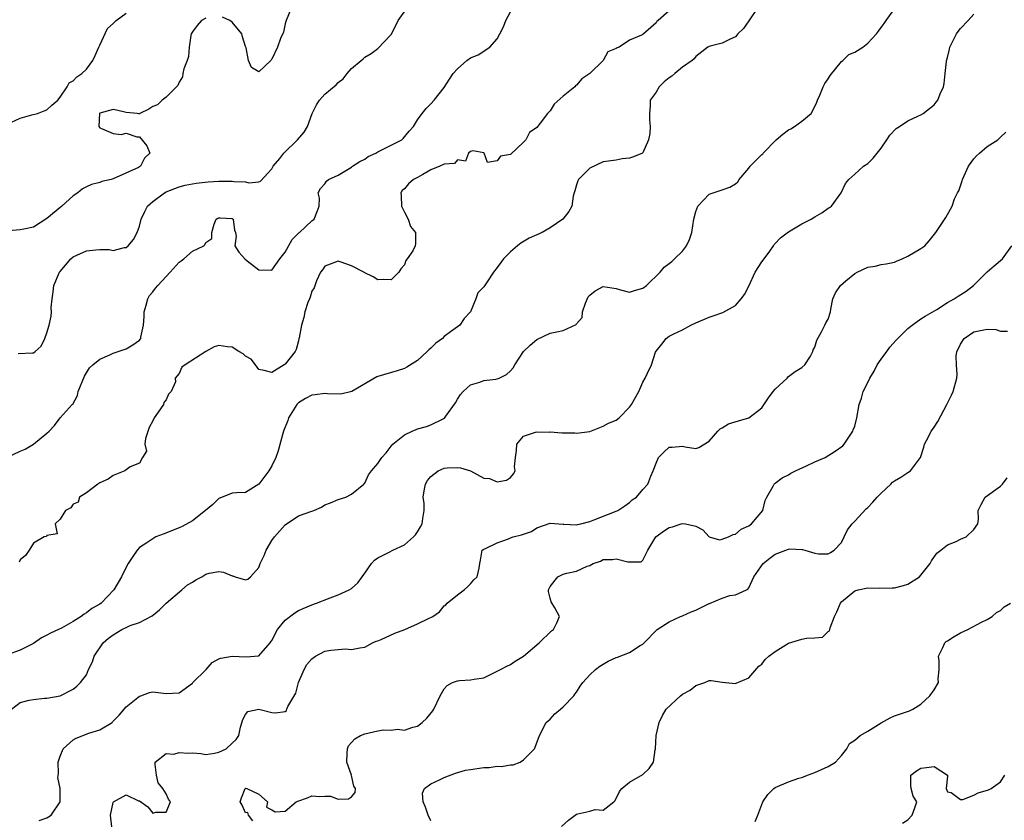
# Model space of a CAD drawing. Units: inches. Extents: x 2589000 to 2592000, y 1524000 to 1527000.
# Drawn here: x 2589375 to 2589524, y 1525690 to 1525811 of the extents above; entities that cross this region are included whole.
import ezdxf

# ---------------------------------------------------------------- set-up
doc = ezdxf.new("R2010")
doc.units = ezdxf.units.IN
doc.header["$MEASUREMENT"] = 0
doc.layers.add('LD25891524_2ft', color=102, linetype='Continuous')

msp = doc.modelspace()

# ---------------------------------------------------------------- linework, layer by layer
at = {"layer": 'LD25891524_2ft'}
for points, elevation in [([(2589486.35, 1525813), (2589485, 1525810.97), (2589484.19, 1525809.81), (2589483.37, 1525809), (2589483, 1525808.56), (2589482.21, 1525808.21), (2589481, 1525807.62), (2589479.15, 1525807.15), (2589479, 1525807.1), (2589478.83, 1525807), (2589477, 1525805.6), (2589476.75, 1525805.25), (2589476.47, 1525805), (2589475, 1525803.99), (2589473.85, 1525803), (2589473.38, 1525802.62), (2589473, 1525802.35), (2589472.23, 1525801.77), (2589471.46, 1525801), (2589471, 1525800.22), (2589470.09, 1525799), (2589470.13, 1525798.13), (2589469.99, 1525797), (2589470.02, 1525796.02), (2589470.1, 1525795), (2589470.06, 1525793.94), (2589469.85, 1525793), (2589469, 1525791.05), (2589468.94, 1525791), (2589467.59, 1525790.41), (2589467, 1525790.24), (2589465.89, 1525790.11), (2589465, 1525789.95), (2589463, 1525789.66), (2589461, 1525788.74), (2589459.29, 1525787), (2589459.2, 1525786.8), (2589459, 1525786.21), (2589458.73, 1525785.27), (2589458.63, 1525785), (2589458.49, 1525784.49), (2589458.29, 1525783), (2589457.83, 1525782.17), (2589456.92, 1525781), (2589455, 1525779.72), (2589453.82, 1525779), (2589451.84, 1525778.16), (2589450.59, 1525777.41), (2589450.06, 1525777), (2589449, 1525776.08), (2589447.95, 1525775), (2589447.54, 1525774.46), (2589447, 1525773.72), (2589446.43, 1525773), (2589445.4, 1525771.4), (2589445.08, 1525770.92), (2589445, 1525770.77), (2589444.1, 1525769.9), (2589443.78, 1525769), (2589442.99, 1525767), (2589442.01, 1525765.99), (2589441.35, 1525765), (2589441, 1525764.75), (2589439.97, 1525763.97), (2589439, 1525763.27), (2589438.74, 1525763), (2589437.74, 1525762.26), (2589437, 1525761.53), (2589436.71, 1525761.29), (2589436.44, 1525761), (2589435, 1525759.66), (2589433.36, 1525758.64), (2589433, 1525758.46), (2589431.9, 1525758.1), (2589429, 1525757.25), (2589428.82, 1525757.18), (2589425.04, 1525754.96), (2589423.42, 1525754.58), (2589421.37, 1525754.63), (2589421, 1525754.69), (2589419.53, 1525754.47), (2589419, 1525754.44), (2589418.08, 1525753.92), (2589417, 1525753.25), (2589416.87, 1525753.13), (2589416.77, 1525753), (2589415.52, 1525751), (2589415.38, 1525750.62), (2589414.76, 1525749), (2589414.64, 1525748.64), (2589413.96, 1525746.04), (2589413.56, 1525745), (2589413, 1525743.76), (2589412.52, 1525743), (2589411, 1525740.96), (2589409, 1525739.72), (2589407.67, 1525739.67), (2589407, 1525739.62), (2589405.15, 1525738.85), (2589405, 1525738.82), (2589404.09, 1525737.91), (2589402.98, 1525737), (2589401, 1525735.42), (2589399.43, 1525734.57), (2589399, 1525734.39), (2589396.56, 1525733.44), (2589395.46, 1525733), (2589395, 1525732.74), (2589394.13, 1525732.13), (2589393, 1525731.4), (2589392.62, 1525731), (2589391.97, 1525730.03), (2589391.31, 1525729), (2589391, 1525728.42), (2589390.29, 1525727), (2589389.11, 1525725), (2589387.21, 1525723), (2589387, 1525722.86), (2589385.82, 1525722.18), (2589385, 1525721.52), (2589384.66, 1525721.34), (2589384.19, 1525721), (2589383, 1525720.24), (2589381.24, 1525719.24), (2589380.79, 1525719), (2589379.54, 1525718.46), (2589379, 1525718.16), (2589378.22, 1525717.78), (2589377, 1525716.92), (2589375, 1525715.92), (2589373, 1525715.19)], 7896), ([(2589373.65, 1525707), (2589375, 1525708.02), (2589376.34, 1525708.34), (2589377, 1525708.47), (2589378.63, 1525708.63), (2589379, 1525708.63), (2589381, 1525709), (2589383, 1525709.99), (2589383.54, 1525710.46), (2589384.09, 1525711), (2589385, 1525712.19), (2589385.32, 1525713), (2589385.88, 1525714.12), (2589386.14, 1525715), (2589387.49, 1525717), (2589388.3, 1525717.7), (2589389, 1525718.24), (2589390.31, 1525719), (2589391, 1525719.34), (2589391.61, 1525719.61), (2589393, 1525720.09), (2589394.91, 1525721.09), (2589396.01, 1525721.99), (2589397.03, 1525723), (2589399.39, 1525725), (2589400.23, 1525725.77), (2589401, 1525726.2), (2589401.49, 1525726.51), (2589402.41, 1525727), (2589403, 1525727.39), (2589403.51, 1525727.51), (2589405, 1525727.79), (2589405.69, 1525727.69), (2589407, 1525727.12), (2589407.11, 1525727.11), (2589407.42, 1525727), (2589409, 1525726.51), (2589409.38, 1525726.62), (2589409.76, 1525727), (2589411, 1525728.38), (2589411.24, 1525729), (2589411.8, 1525730.2), (2589412.12, 1525731), (2589413, 1525732.45), (2589413.39, 1525733), (2589415, 1525734.86), (2589417, 1525736.19), (2589419, 1525736.9), (2589419.33, 1525737), (2589420.48, 1525737.52), (2589421, 1525737.84), (2589421.85, 1525738.15), (2589423, 1525738.68), (2589424.16, 1525739), (2589425, 1525739.48), (2589426.88, 1525741), (2589426.92, 1525741.08), (2589427, 1525741.12), (2589427.6, 1525742.4), (2589428.04, 1525743), (2589429, 1525744.11), (2589429.58, 1525745), (2589430.27, 1525745.73), (2589431, 1525746.71), (2589431.23, 1525747), (2589433, 1525748.45), (2589434.15, 1525749), (2589434.76, 1525749.24), (2589435, 1525749.36), (2589436.33, 1525749.67), (2589437, 1525749.94), (2589438.87, 1525750.87), (2589439.06, 1525750.94), (2589439.27, 1525751.27), (2589440.72, 1525753.28), (2589441, 1525753.84), (2589441.46, 1525754.54), (2589441.85, 1525755), (2589443, 1525756.01), (2589444.39, 1525756.39), (2589445, 1525756.63), (2589446.83, 1525756.83), (2589447, 1525756.87), (2589447.29, 1525757), (2589448.43, 1525757.57), (2589449, 1525758.08), (2589449.44, 1525758.56), (2589449.69, 1525759), (2589450.98, 1525761.02), (2589452, 1525762), (2589453, 1525762.83), (2589455, 1525763.77), (2589456, 1525764), (2589457, 1525764.21), (2589458.92, 1525765.08), (2589459, 1525765.18), (2589459.85, 1525766.15), (2589459.89, 1525767), (2589460.34, 1525768.34), (2589460.73, 1525769.27), (2589461, 1525769.53), (2589461.8, 1525770.2), (2589463, 1525770.82), (2589465, 1525770.56), (2589465.64, 1525770.36), (2589467, 1525770), (2589467.77, 1525770.23), (2589469, 1525770.57), (2589469.55, 1525771), (2589471.64, 1525773), (2589472.23, 1525773.77), (2589473, 1525774.31), (2589473.36, 1525774.64), (2589473.78, 1525775), (2589475, 1525776.16), (2589475.61, 1525777), (2589476.04, 1525777.96), (2589476.4, 1525779), (2589476.69, 1525781), (2589477, 1525782.17), (2589477.3, 1525783), (2589479, 1525784.77), (2589479.61, 1525785), (2589480.69, 1525785.32), (2589481, 1525785.45), (2589482.15, 1525785.85), (2589483, 1525786.37), (2589483.33, 1525786.67), (2589483.57, 1525787), (2589485, 1525788.72), (2589485.21, 1525789), (2589487, 1525790.8), (2589487.11, 1525790.89), (2589487.18, 1525791), (2589489.15, 1525793), (2589490.15, 1525793.85), (2589491, 1525794.51), (2589491.35, 1525794.65), (2589491.9, 1525795), (2589493, 1525795.81), (2589494.45, 1525797), (2589495, 1525798.03), (2589495.3, 1525798.7), (2589495.4, 1525799), (2589495.72, 1525799.72), (2589496.25, 1525801), (2589496.48, 1525801.52), (2589497, 1525802.2), (2589497.29, 1525802.71), (2589499, 1525804.85), (2589499.19, 1525805), (2589500.09, 1525805.91), (2589501, 1525806.25), (2589502.22, 1525807), (2589503, 1525807.59), (2589504.27, 1525809), (2589504.58, 1525809.42), (2589505, 1525809.96), (2589505.43, 1525810.57), (2589505.77, 1525811), (2589507.18, 1525813)], 7898), ([(2589374.7, 1525760.7), (2589376.84, 1525760.84), (2589377, 1525760.81), (2589377.24, 1525761), (2589378.15, 1525761.85), (2589378.7, 1525763), (2589379, 1525763.82), (2589379.35, 1525765), (2589379.66, 1525766.34), (2589379.72, 1525767), (2589379.66, 1525767.66), (2589379.8, 1525769), (2589379.97, 1525770.03), (2589380.06, 1525771), (2589380.91, 1525773), (2589381, 1525773.13), (2589382.61, 1525775), (2589383, 1525775.32), (2589383.55, 1525775.55), (2589385, 1525776.23), (2589386.39, 1525776.4), (2589387, 1525776.42), (2589388.42, 1525776.42), (2589389, 1525776.26), (2589390.73, 1525776.73), (2589391, 1525776.75), (2589391.28, 1525777), (2589392.07, 1525777.93), (2589392.66, 1525779), (2589393, 1525779.96), (2589393.24, 1525781), (2589393.8, 1525782.19), (2589394.21, 1525783), (2589395, 1525783.66), (2589396.75, 1525785), (2589397, 1525785.14), (2589399, 1525785.92), (2589399.87, 1525786.13), (2589401.54, 1525786.46), (2589403.36, 1525786.64), (2589405, 1525786.76), (2589405.26, 1525786.74), (2589407, 1525786.77), (2589407.3, 1525786.7), (2589409, 1525786.63), (2589409.5, 1525786.5), (2589411, 1525786.67), (2589411.26, 1525786.74), (2589413, 1525788.63), (2589413.2, 1525789), (2589414.17, 1525790.17), (2589414.8, 1525791), (2589416.88, 1525793), (2589417.84, 1525794.16), (2589418.37, 1525795), (2589419.07, 1525797), (2589419.72, 1525798.28), (2589420.16, 1525799), (2589421, 1525799.88), (2589422.68, 1525801.32), (2589423, 1525801.68), (2589423.77, 1525802.23), (2589424.36, 1525803), (2589425, 1525803.79), (2589426.46, 1525805), (2589426.75, 1525805.25), (2589427, 1525805.49), (2589427.97, 1525806.03), (2589429, 1525806.78), (2589431, 1525808.93), (2589431.72, 1525810.28), (2589432.08, 1525811), (2589433.49, 1525813)], 7890), ([(2589415.97, 1525813), (2589415.15, 1525811), (2589415.12, 1525810.88), (2589415, 1525810.53), (2589414.72, 1525809.28), (2589414.31, 1525808.31), (2589413.85, 1525807), (2589413, 1525805.17), (2589412.9, 1525805.1), (2589412.82, 1525805), (2589411, 1525803.25), (2589409.91, 1525803.91), (2589409.45, 1525805), (2589409.08, 1525806.92), (2589409, 1525807.08), (2589408.54, 1525808.54), (2589408.45, 1525809), (2589407, 1525810.76), (2589406.66, 1525811), (2589405.51, 1525811.51)], 7888), ([(2589372.98, 1525745.02), (2589375, 1525745.97), (2589375.74, 1525746.26), (2589377, 1525747.04), (2589379, 1525748.67), (2589379.34, 1525749), (2589380.15, 1525749.85), (2589381, 1525750.99), (2589382.81, 1525753), (2589382.91, 1525753.09), (2589383.61, 1525754.39), (2589383.72, 1525755), (2589384.68, 1525757.32), (2589385.45, 1525758.55), (2589385.93, 1525759), (2589387, 1525759.88), (2589388.52, 1525760.52), (2589389, 1525760.77), (2589389.78, 1525761), (2589391, 1525761.4), (2589391.99, 1525762.01), (2589393, 1525762.75), (2589393.12, 1525762.88), (2589393.19, 1525763), (2589393.2, 1525763.2), (2589393.62, 1525765), (2589393.71, 1525766.29), (2589393.68, 1525767), (2589394, 1525768), (2589394.26, 1525769), (2589394.51, 1525769.49), (2589395, 1525770.01), (2589395.42, 1525770.58), (2589395.78, 1525771), (2589397, 1525772.36), (2589397.64, 1525773), (2589399, 1525774.54), (2589399.27, 1525774.73), (2589399.7, 1525775), (2589401, 1525776.18), (2589402.71, 1525777), (2589402.86, 1525777.14), (2589403, 1525777.51), (2589403.92, 1525778.08), (2589403.92, 1525779), (2589404.27, 1525780.27), (2589404.58, 1525781), (2589404.84, 1525781.16), (2589405, 1525781.23), (2589405.2, 1525781.2), (2589407, 1525781.1), (2589407.13, 1525781), (2589407.36, 1525779.36), (2589407.51, 1525779), (2589407.58, 1525778.42), (2589407.37, 1525777), (2589408.02, 1525776.02), (2589408.91, 1525775), (2589409.26, 1525774.74), (2589411, 1525773.36), (2589413, 1525773.32), (2589414.21, 1525775), (2589415, 1525776.03), (2589416.05, 1525777.95), (2589417.06, 1525778.94), (2589417.15, 1525779), (2589419, 1525780.78), (2589419.35, 1525781), (2589419.81, 1525782.19), (2589420.15, 1525783), (2589420.18, 1525784.18), (2589420, 1525785), (2589420.35, 1525785.65), (2589421, 1525786.37), (2589421.25, 1525786.75), (2589421.55, 1525787), (2589423, 1525787.68), (2589425, 1525788.88), (2589425.14, 1525789), (2589426.26, 1525789.74), (2589427, 1525790.09), (2589427.54, 1525790.46), (2589428.69, 1525791), (2589429, 1525791.17), (2589431, 1525792.17), (2589432.62, 1525793), (2589432.81, 1525793.19), (2589433.71, 1525794.29), (2589434.38, 1525795), (2589435, 1525796.03), (2589435.67, 1525797), (2589436.29, 1525797.71), (2589437, 1525798.44), (2589437.49, 1525799), (2589439, 1525800.9), (2589439.83, 1525802.17), (2589440.35, 1525803), (2589441, 1525803.73), (2589442.41, 1525805), (2589443, 1525805.41), (2589444.14, 1525805.86), (2589445.88, 1525807), (2589447, 1525808.24), (2589447.42, 1525809), (2589447.94, 1525810.06), (2589448.3, 1525811), (2589449, 1525812.33)], 7892), ([(2589403, 1525811.38), (2589402.36, 1525811), (2589401.72, 1525810.28), (2589401, 1525809.3), (2589400.82, 1525809), (2589400.76, 1525808.76), (2589400.49, 1525807), (2589400.39, 1525805.61), (2589400.21, 1525805), (2589399.71, 1525803.71), (2589399.56, 1525803), (2589399.5, 1525802.5), (2589399, 1525801.71), (2589398.79, 1525801.21), (2589398.6, 1525801), (2589397, 1525799.42), (2589396.44, 1525799), (2589395.71, 1525798.29), (2589395, 1525798.01), (2589394.39, 1525797.61), (2589393.06, 1525797), (2589393, 1525796.91), (2589392.92, 1525796.92), (2589392.65, 1525797), (2589391, 1525797.11), (2589389.5, 1525797.5), (2589389, 1525797.56), (2589387, 1525797.02), (2589386.98, 1525797), (2589386.87, 1525795), (2589387, 1525794.83), (2589387.27, 1525794.73), (2589389, 1525793.97), (2589390.21, 1525793.79), (2589391, 1525794.01), (2589392.57, 1525793.43), (2589393, 1525793.45), (2589394.1, 1525792.1), (2589394.58, 1525791), (2589393.77, 1525790.23), (2589393.15, 1525789), (2589392.83, 1525788.83), (2589389, 1525787.09), (2589388.73, 1525787), (2589387.32, 1525786.68), (2589387, 1525786.53), (2589385.74, 1525786.26), (2589385, 1525785.92), (2589384.39, 1525785.61), (2589383.67, 1525785), (2589383, 1525784.52), (2589381.28, 1525783), (2589379, 1525781.09), (2589377, 1525779.78), (2589375.52, 1525779.52), (2589375, 1525779.39), (2589373.26, 1525779.25)], 7888), ([(2589373.68, 1525795.68), (2589375, 1525796.29), (2589376.76, 1525796.76), (2589377.58, 1525797), (2589378.6, 1525797.4), (2589379, 1525797.53), (2589379.75, 1525798.25), (2589380.65, 1525799), (2589381, 1525799.42), (2589382.08, 1525801), (2589382.37, 1525801.63), (2589383, 1525801.9), (2589383.51, 1525802.49), (2589384.31, 1525803), (2589385, 1525803.68), (2589385.95, 1525805), (2589386.28, 1525805.72), (2589386.84, 1525807), (2589387, 1525807.28), (2589388.16, 1525809.84), (2589389, 1525810.55), (2589389.49, 1525811), (2589391, 1525812.12)], 7886), ([(2589473, 1525812.49), (2589471.33, 1525811), (2589471.14, 1525810.86), (2589471, 1525810.66), (2589469, 1525808.92), (2589468.8, 1525808.8), (2589467, 1525808.07), (2589465.45, 1525807), (2589465.12, 1525806.88), (2589465, 1525806.77), (2589463.73, 1525806.27), (2589463.04, 1525805), (2589461.02, 1525803), (2589459.79, 1525802.21), (2589459, 1525801.26), (2589458.83, 1525801.17), (2589458.72, 1525801), (2589457, 1525799.59), (2589455.63, 1525798.37), (2589455, 1525797.37), (2589454.6, 1525797), (2589453.52, 1525795.52), (2589453, 1525794.85), (2589451.88, 1525794.12), (2589451.32, 1525793), (2589451, 1525792.64), (2589449, 1525790.76), (2589447.49, 1525790.51), (2589447, 1525789.85), (2589445.56, 1525789.56), (2589445.05, 1525791), (2589445.02, 1525791.02), (2589443.32, 1525791.32), (2589443, 1525791.22), (2589442.69, 1525791), (2589442.25, 1525789.75), (2589441, 1525789.97), (2589440.56, 1525789.44), (2589439, 1525789.31), (2589438.36, 1525789), (2589437, 1525788.47), (2589435.78, 1525787.78), (2589435, 1525787.32), (2589434.39, 1525787), (2589433.64, 1525786.36), (2589433, 1525785.62), (2589432.67, 1525785.33), (2589432.44, 1525785), (2589432.53, 1525784.53), (2589432.57, 1525783), (2589433, 1525782.06), (2589433.57, 1525781), (2589433.9, 1525779.9), (2589434.69, 1525779), (2589434.68, 1525777.32), (2589434.61, 1525777), (2589434.25, 1525776.25), (2589433.44, 1525775), (2589433.23, 1525774.77), (2589433, 1525774.1), (2589432.48, 1525773.52), (2589432.15, 1525773), (2589431, 1525771.83), (2589429.88, 1525771.88), (2589429, 1525771.86), (2589428.3, 1525772.3), (2589426.94, 1525772.94), (2589426.89, 1525773), (2589425, 1525773.95), (2589423.46, 1525774.54), (2589423, 1525774.67), (2589421, 1525773.9), (2589420.63, 1525773.37), (2589420.33, 1525773), (2589419.72, 1525771.72), (2589419.36, 1525770.64), (2589419, 1525770.12), (2589418.76, 1525769.24), (2589418.65, 1525769), (2589418.43, 1525768.43), (2589417.97, 1525767), (2589417.82, 1525766.18), (2589417.44, 1525765), (2589417.1, 1525763.1), (2589417.08, 1525762.92), (2589417, 1525762.65), (2589416.68, 1525761.32), (2589416.52, 1525761), (2589415, 1525759.13), (2589414.83, 1525759), (2589413, 1525757.84), (2589411.83, 1525758.17), (2589411, 1525758.32), (2589410.52, 1525759), (2589409.84, 1525759.84), (2589409, 1525760.34), (2589408.67, 1525760.67), (2589408, 1525761), (2589407, 1525761.67), (2589406.27, 1525761.73), (2589405, 1525761.91), (2589404.29, 1525761.71), (2589402.99, 1525761.01), (2589399.89, 1525759), (2589399.37, 1525758.63), (2589399, 1525757.69), (2589398.39, 1525757), (2589398.43, 1525756.43), (2589397.79, 1525755), (2589397.4, 1525754.6), (2589397, 1525753.73), (2589396.66, 1525753.34), (2589396.62, 1525753), (2589395.84, 1525751.84), (2589395.2, 1525751), (2589395, 1525750.57), (2589394.45, 1525749.55), (2589393.9, 1525747.9), (2589393.81, 1525747), (2589394.03, 1525745.97), (2589393.46, 1525745), (2589393, 1525744.15), (2589391.58, 1525743.58), (2589391, 1525743.13), (2589390.76, 1525743), (2589389, 1525742.29), (2589388.26, 1525741.74), (2589387, 1525741.19), (2589386.69, 1525741), (2589385, 1525739.66), (2589383.93, 1525739), (2589383.72, 1525738.28), (2589383, 1525737.94), (2589382.62, 1525737.38), (2589381.8, 1525737), (2589381, 1525735.69), (2589380.26, 1525735), (2589380.54, 1525733.46), (2589379, 1525733.23), (2589378.93, 1525733.07), (2589378.62, 1525733), (2589377, 1525732.05), (2589376.36, 1525731), (2589375.78, 1525730.22), (2589375, 1525729.55), (2589374.82, 1525729.18)], 7894), ([(2589377.84, 1525690.15), (2589379, 1525690.59), (2589379.28, 1525690.72), (2589379.68, 1525691), (2589381, 1525693), (2589381.02, 1525695), (2589380.69, 1525696.69), (2589380.75, 1525697.25), (2589380.7, 1525699), (2589381, 1525699.88), (2589381.45, 1525701), (2589383, 1525702.35), (2589383.41, 1525702.59), (2589385.35, 1525703.35), (2589387, 1525703.89), (2589388.87, 1525705), (2589388.94, 1525705.06), (2589389.91, 1525706.09), (2589391, 1525707.36), (2589393, 1525708.94), (2589393.22, 1525709), (2589394.5, 1525709.5), (2589395, 1525709.62), (2589397, 1525709.38), (2589399, 1525709.47), (2589401, 1525710.92), (2589401.06, 1525711), (2589403, 1525712.95), (2589403.07, 1525713), (2589403.96, 1525714.04), (2589405, 1525714.58), (2589405.29, 1525714.71), (2589407, 1525715), (2589409.09, 1525714.91), (2589411, 1525715.03), (2589412.74, 1525717), (2589412.85, 1525717.15), (2589413, 1525717.36), (2589413.82, 1525719), (2589415, 1525720.42), (2589416.44, 1525721.56), (2589417, 1525721.92), (2589419, 1525722.77), (2589419.75, 1525723), (2589421.8, 1525723.8), (2589423, 1525724.24), (2589424.64, 1525725), (2589425, 1525725.24), (2589425.95, 1525726.05), (2589426.61, 1525727), (2589427, 1525727.51), (2589428.03, 1525729), (2589428.48, 1525729.52), (2589429, 1525729.86), (2589430.72, 1525730.72), (2589431.23, 1525731), (2589433, 1525731.82), (2589434.37, 1525733), (2589434.68, 1525733.32), (2589435, 1525733.78), (2589435.45, 1525734.55), (2589435.7, 1525735), (2589435.79, 1525735.79), (2589435.99, 1525737), (2589435.96, 1525738.04), (2589435.84, 1525739), (2589435.99, 1525739.99), (2589436.19, 1525741), (2589436.49, 1525741.51), (2589437, 1525742.14), (2589438.11, 1525743), (2589439, 1525743.42), (2589439.45, 1525743.45), (2589441, 1525743.51), (2589441.46, 1525743.46), (2589442.97, 1525743), (2589445, 1525741.87), (2589445.83, 1525741.82), (2589447, 1525741.34), (2589448.42, 1525741.58), (2589449, 1525742), (2589449.47, 1525742.53), (2589449.71, 1525743), (2589449.61, 1525743.61), (2589449.8, 1525745), (2589449.91, 1525746.09), (2589449.97, 1525747), (2589451, 1525748.24), (2589452.82, 1525748.82), (2589453, 1525748.91), (2589454.85, 1525748.85), (2589455, 1525748.88), (2589456.75, 1525748.75), (2589458.72, 1525748.72), (2589459, 1525748.69), (2589461, 1525748.96), (2589463, 1525749.72), (2589463.83, 1525750.17), (2589465, 1525750.67), (2589465.41, 1525751), (2589467, 1525752.6), (2589467.29, 1525753), (2589468.38, 1525755), (2589469, 1525756.38), (2589469.37, 1525757), (2589469.67, 1525757.67), (2589470.33, 1525759), (2589470.94, 1525760.94), (2589471, 1525761.07), (2589471.88, 1525762.12), (2589472.51, 1525763), (2589473, 1525763.34), (2589473.69, 1525763.69), (2589475, 1525764.31), (2589476.27, 1525765), (2589477, 1525765.35), (2589479, 1525766.21), (2589479.61, 1525766.39), (2589481.08, 1525766.92), (2589483, 1525767.99), (2589483.86, 1525769), (2589484.35, 1525769.65), (2589485, 1525770.88), (2589485.98, 1525773), (2589487, 1525774.57), (2589487.16, 1525774.84), (2589488.18, 1525776.18), (2589488.75, 1525777), (2589488.83, 1525777.17), (2589489, 1525777.32), (2589489.81, 1525778.19), (2589491, 1525779.09), (2589493, 1525780.29), (2589494.41, 1525781), (2589495, 1525781.38), (2589496.05, 1525781.95), (2589497, 1525782.67), (2589497.21, 1525782.79), (2589497.49, 1525783), (2589498.97, 1525785), (2589499.61, 1525786.39), (2589500.09, 1525787), (2589501, 1525787.79), (2589502.32, 1525789), (2589503, 1525789.44), (2589503.79, 1525790.21), (2589505, 1525791.75), (2589505.86, 1525793), (2589506.29, 1525793.71), (2589507.28, 1525794.72), (2589507.76, 1525795), (2589509, 1525795.88), (2589510.55, 1525796.55), (2589511, 1525796.77), (2589511.36, 1525797), (2589512.27, 1525797.73), (2589513, 1525798.3), (2589513.32, 1525798.68), (2589513.55, 1525799), (2589513.93, 1525799.93), (2589514.41, 1525801), (2589514.51, 1525801.49), (2589514.67, 1525803), (2589514.84, 1525804.84), (2589514.87, 1525805), (2589514.91, 1525805.09), (2589515, 1525805.45), (2589515.31, 1525806.69), (2589515.36, 1525807), (2589516.37, 1525809), (2589516.62, 1525809.38), (2589517, 1525809.8), (2589518.13, 1525811), (2589519, 1525811.98)], 7900), ([(2589388.8, 1525689.2), (2589388.62, 1525691), (2589389, 1525692.89), (2589389.09, 1525693), (2589391, 1525694.04), (2589392.85, 1525693.15), (2589393, 1525693.13), (2589394.25, 1525692.25), (2589395, 1525691.26), (2589395.44, 1525691.44), (2589397, 1525691.41), (2589397.68, 1525693), (2589397.37, 1525693.37), (2589397, 1525694.2), (2589396.54, 1525695), (2589395.84, 1525695.84), (2589395.56, 1525697), (2589395.36, 1525698.64), (2589395.35, 1525699), (2589397, 1525700.3), (2589398.18, 1525700.18), (2589399, 1525700.46), (2589400.36, 1525700.36), (2589401, 1525700.4), (2589402.27, 1525700.27), (2589403, 1525700.15), (2589404.34, 1525700.34), (2589405, 1525700.48), (2589406.08, 1525701), (2589407, 1525701.83), (2589407.59, 1525702.41), (2589407.98, 1525703), (2589408.26, 1525704.26), (2589408.59, 1525705.41), (2589409, 1525706.18), (2589409.37, 1525706.63), (2589411, 1525707), (2589413, 1525706.5), (2589413.55, 1525706.45), (2589415, 1525706.64), (2589415.22, 1525706.78), (2589415.26, 1525707), (2589415.41, 1525707.41), (2589416.6, 1525709.4), (2589417.03, 1525711), (2589417.88, 1525713), (2589418.28, 1525713.72), (2589419, 1525714.58), (2589419.6, 1525715), (2589421, 1525715.73), (2589421.9, 1525715.9), (2589424.12, 1525716.12), (2589425, 1525716), (2589426.27, 1525716.27), (2589427, 1525716.38), (2589428.19, 1525717), (2589428.74, 1525717.26), (2589429, 1525717.32), (2589429.51, 1525717.51), (2589431.54, 1525718.46), (2589433.07, 1525719), (2589435, 1525719.86), (2589436.75, 1525720.76), (2589437, 1525720.85), (2589437.31, 1525721), (2589438.3, 1525721.7), (2589439, 1525722.6), (2589439.24, 1525722.76), (2589439.45, 1525723), (2589441, 1525724.26), (2589442.02, 1525725), (2589442.51, 1525725.49), (2589443, 1525725.92), (2589443.47, 1525726.53), (2589443.97, 1525727), (2589444.31, 1525728.31), (2589444.38, 1525729), (2589444.49, 1525729.51), (2589444.73, 1525731), (2589445, 1525731.14), (2589445.24, 1525731.24), (2589447, 1525732.14), (2589448.73, 1525732.73), (2589449, 1525732.85), (2589449.42, 1525733), (2589450.69, 1525733.31), (2589451, 1525733.45), (2589452.18, 1525733.82), (2589453, 1525734.37), (2589455, 1525735.08), (2589457, 1525734.94), (2589457.06, 1525734.95), (2589459, 1525734.83), (2589459.12, 1525734.88), (2589459.65, 1525735), (2589461, 1525735.33), (2589461.52, 1525735.52), (2589465, 1525736.88), (2589465.25, 1525737), (2589466.29, 1525737.71), (2589467, 1525738.23), (2589467.41, 1525738.59), (2589468.03, 1525739), (2589469, 1525740.15), (2589469.75, 1525741), (2589470.21, 1525742.21), (2589470.55, 1525743), (2589471, 1525744.15), (2589471.39, 1525745), (2589472.19, 1525745.81), (2589473, 1525746.57), (2589473.42, 1525746.58), (2589475, 1525746.73), (2589475.4, 1525746.6), (2589477, 1525746.39), (2589477.47, 1525746.53), (2589479, 1525747.5), (2589480.31, 1525749), (2589480.68, 1525749.32), (2589481, 1525749.49), (2589481.92, 1525750.08), (2589483.43, 1525750.57), (2589485, 1525751.01), (2589487, 1525752.53), (2589487.97, 1525754.03), (2589488.7, 1525755), (2589489, 1525755.34), (2589490.79, 1525757), (2589491, 1525757.22), (2589492.02, 1525757.98), (2589493, 1525758.61), (2589493.48, 1525759), (2589494.32, 1525760.32), (2589494.7, 1525761), (2589494.72, 1525761.28), (2589495, 1525761.67), (2589495.27, 1525762.73), (2589496.01, 1525764.01), (2589496.49, 1525765), (2589496.63, 1525765.37), (2589497, 1525765.92), (2589497.32, 1525767), (2589497.42, 1525767.42), (2589497.7, 1525769), (2589498.1, 1525769.9), (2589498.85, 1525771), (2589499.68, 1525771.68), (2589501, 1525772.81), (2589501.35, 1525773), (2589503, 1525773.76), (2589504.09, 1525773.91), (2589505, 1525774.15), (2589505.75, 1525774.25), (2589507, 1525774.54), (2589507.33, 1525774.67), (2589508.18, 1525775), (2589509, 1525775.4), (2589511, 1525776.59), (2589511.57, 1525777), (2589512.25, 1525777.75), (2589513.25, 1525779), (2589513.76, 1525779.76), (2589514.74, 1525781.26), (2589515.49, 1525782.51), (2589515.71, 1525783), (2589516.07, 1525784.07), (2589516.52, 1525785), (2589516.7, 1525785.3), (2589517.22, 1525786.78), (2589517.26, 1525787), (2589517.46, 1525787.46), (2589518.18, 1525789), (2589519, 1525790.15), (2589519.41, 1525790.59), (2589519.85, 1525791), (2589521, 1525792.01), (2589522.59, 1525793), (2589522.81, 1525793.19), (2589523, 1525793.42), (2589523.84, 1525794.16)], 7902), ([(2589410.12, 1525690.12), (2589409.47, 1525691), (2589409.36, 1525691.36), (2589409, 1525691.34), (2589408.48, 1525692.48), (2589408.22, 1525693), (2589408.39, 1525693.61), (2589408.94, 1525695), (2589409, 1525695.04), (2589409.2, 1525695), (2589411, 1525694.15), (2589412.33, 1525693), (2589412.17, 1525692.17), (2589413, 1525691.77), (2589413.5, 1525691.5), (2589415, 1525691.6), (2589416.65, 1525693), (2589416.9, 1525693.1), (2589418.38, 1525693.62), (2589419, 1525693.89), (2589420.21, 1525693.79), (2589421, 1525693.86), (2589421.83, 1525693.83), (2589423, 1525693.37), (2589424.57, 1525693.43), (2589425, 1525693.75), (2589425.58, 1525694.42), (2589425.64, 1525695), (2589425.35, 1525695.35), (2589425, 1525696.95), (2589424.98, 1525696.98), (2589424.99, 1525697.01), (2589424.31, 1525699), (2589424.36, 1525700.36), (2589424.41, 1525701), (2589424.56, 1525701.44), (2589425, 1525701.96), (2589425.49, 1525702.51), (2589426.38, 1525703), (2589427, 1525703.27), (2589429, 1525703.72), (2589429.86, 1525703.86), (2589431, 1525703.84), (2589431.98, 1525703.98), (2589433, 1525703.8), (2589434.26, 1525704.26), (2589435, 1525704.44), (2589435.7, 1525705), (2589436.37, 1525705.63), (2589437.27, 1525706.73), (2589437.45, 1525707), (2589438.41, 1525709), (2589439, 1525710.05), (2589439.46, 1525710.54), (2589440.26, 1525711), (2589441, 1525711.29), (2589441.33, 1525711.33), (2589443, 1525711.42), (2589443.53, 1525711.53), (2589445, 1525711.73), (2589446.41, 1525712.41), (2589447, 1525712.71), (2589447.49, 1525713), (2589448.49, 1525713.51), (2589449, 1525713.75), (2589449.74, 1525714.26), (2589451, 1525715.01), (2589453.35, 1525717), (2589455.2, 1525718.8), (2589455.52, 1525719), (2589456.01, 1525720.01), (2589456.42, 1525721), (2589455.72, 1525722.28), (2589455.18, 1525723.18), (2589455, 1525723.75), (2589454.75, 1525724.75), (2589454.77, 1525725), (2589455, 1525725.5), (2589456.18, 1525727), (2589457, 1525727.38), (2589457.55, 1525727.55), (2589459, 1525727.82), (2589460.6, 1525728.6), (2589461, 1525728.69), (2589461.52, 1525729), (2589462.63, 1525729.37), (2589463, 1525729.58), (2589464.42, 1525729.58), (2589465, 1525729.7), (2589466.73, 1525729.27), (2589468.73, 1525729.27), (2589469, 1525729.49), (2589469.77, 1525731), (2589470.97, 1525733), (2589472.12, 1525733.88), (2589473, 1525734.45), (2589473.47, 1525734.53), (2589474.8, 1525735), (2589475.06, 1525735.06), (2589475.45, 1525735), (2589477, 1525734.63), (2589478.06, 1525734.06), (2589479, 1525733.02), (2589480.57, 1525732.57), (2589481, 1525732.65), (2589481.94, 1525733), (2589482.64, 1525733.36), (2589483, 1525733.45), (2589483.84, 1525734.16), (2589485, 1525734.71), (2589485.42, 1525735), (2589487.14, 1525737), (2589487.48, 1525738.52), (2589487.73, 1525739), (2589488.69, 1525740.69), (2589488.83, 1525741), (2589489, 1525741.11), (2589490.06, 1525741.94), (2589491, 1525742.39), (2589491.36, 1525742.64), (2589492.07, 1525743), (2589493.74, 1525743.74), (2589495, 1525744.33), (2589496.52, 1525745), (2589498.06, 1525745.94), (2589499.22, 1525746.78), (2589499.4, 1525747), (2589500.74, 1525749), (2589500.79, 1525749.21), (2589501, 1525749.74), (2589501.33, 1525751), (2589501.66, 1525753), (2589502.03, 1525753.97), (2589502.29, 1525755), (2589503, 1525756.36), (2589503.27, 1525757), (2589503.93, 1525758.07), (2589504.41, 1525759), (2589505, 1525759.84), (2589505.86, 1525761), (2589506.3, 1525761.7), (2589507.28, 1525762.72), (2589507.53, 1525763), (2589509, 1525764.48), (2589509.67, 1525765), (2589511, 1525765.94), (2589511.65, 1525766.35), (2589513.38, 1525767.38), (2589515, 1525768.44), (2589516.02, 1525769), (2589516.61, 1525769.39), (2589517.84, 1525770.16), (2589518.93, 1525771), (2589521, 1525773.04), (2589522.04, 1525773.96), (2589523.34, 1525775), (2589524.74, 1525777)], 7904), ([(2589437, 1525690.11), (2589436.6, 1525691), (2589436.17, 1525692.17), (2589435.81, 1525693), (2589435.72, 1525694.28), (2589436.01, 1525695), (2589437, 1525695.73), (2589438.3, 1525696.3), (2589439, 1525696.66), (2589440.7, 1525697.3), (2589442.25, 1525697.75), (2589443, 1525697.9), (2589443.97, 1525698.03), (2589445, 1525698.19), (2589445.82, 1525698.18), (2589447, 1525698.37), (2589447.68, 1525698.32), (2589449, 1525698.6), (2589449.4, 1525698.6), (2589450.48, 1525699), (2589451, 1525699.33), (2589452.64, 1525701), (2589452.76, 1525701.24), (2589453.38, 1525703), (2589454.42, 1525705), (2589455, 1525705.5), (2589455.74, 1525706.26), (2589456.57, 1525707), (2589457, 1525707.34), (2589458.57, 1525709), (2589458.76, 1525709.24), (2589459, 1525709.55), (2589459.54, 1525710.46), (2589459.92, 1525711), (2589461, 1525712.18), (2589461.86, 1525713), (2589462.49, 1525713.51), (2589463.76, 1525714.24), (2589465, 1525714.77), (2589465.17, 1525714.83), (2589467, 1525715.55), (2589468.6, 1525716.6), (2589469, 1525716.82), (2589469.2, 1525717), (2589471.08, 1525718.92), (2589471.15, 1525719), (2589473, 1525720.18), (2589474.7, 1525721), (2589475, 1525721.11), (2589476.32, 1525721.68), (2589477, 1525721.95), (2589477.72, 1525722.28), (2589479, 1525722.93), (2589479.06, 1525722.94), (2589481, 1525723.78), (2589482.16, 1525724.16), (2589483, 1525724.26), (2589484.67, 1525725), (2589484.88, 1525725.12), (2589485, 1525725.33), (2589485.79, 1525727), (2589487.19, 1525729), (2589488.19, 1525729.81), (2589489, 1525730.41), (2589491, 1525731.18), (2589491.22, 1525731.22), (2589493, 1525731.11), (2589493.12, 1525731.12), (2589493.45, 1525731), (2589495, 1525730.56), (2589495.55, 1525730.45), (2589497, 1525730.44), (2589497.36, 1525730.64), (2589497.9, 1525731), (2589499, 1525732.15), (2589499.39, 1525733), (2589499.92, 1525734.08), (2589500.6, 1525735), (2589501, 1525735.38), (2589502.75, 1525737.25), (2589503, 1525737.44), (2589503.76, 1525738.24), (2589504.41, 1525739), (2589505, 1525739.64), (2589506.48, 1525741), (2589506.73, 1525741.27), (2589507, 1525741.46), (2589507.97, 1525742.03), (2589509, 1525742.75), (2589509.42, 1525743), (2589510.95, 1525745), (2589511.42, 1525746.58), (2589511.55, 1525747), (2589512.14, 1525748.14), (2589512.54, 1525749), (2589512.76, 1525749.24), (2589513, 1525749.57), (2589513.56, 1525750.44), (2589514.93, 1525753), (2589515.6, 1525754.4), (2589515.85, 1525755), (2589516.43, 1525757), (2589516.46, 1525757.54), (2589516.38, 1525759), (2589516.34, 1525760.34), (2589516.43, 1525761), (2589516.64, 1525761.36), (2589517, 1525762.13), (2589517.52, 1525763), (2589519, 1525764.01), (2589521, 1525764.41), (2589522.33, 1525764.33), (2589523, 1525764.09), (2589524.09, 1525764.09)], 7906), ([(2589456.74, 1525689.26), (2589457.77, 1525690.23), (2589458.78, 1525691), (2589459, 1525691.13), (2589459.18, 1525691.18), (2589461, 1525691.58), (2589461.81, 1525691.81), (2589463, 1525691.73), (2589464.63, 1525693), (2589464.82, 1525693.18), (2589465.47, 1525694.53), (2589465.82, 1525695), (2589467, 1525695.96), (2589469, 1525697.14), (2589469.95, 1525698.05), (2589470.62, 1525699), (2589470.86, 1525700.86), (2589470.9, 1525701), (2589471.01, 1525703), (2589471.48, 1525705), (2589471.97, 1525706.03), (2589472.51, 1525707), (2589474.67, 1525709), (2589475, 1525709.25), (2589476.15, 1525709.85), (2589477, 1525710.58), (2589478.35, 1525711), (2589479, 1525711.3), (2589479.32, 1525711.32), (2589481, 1525711.07), (2589483, 1525710.86), (2589483.1, 1525710.9), (2589485, 1525711.74), (2589486.5, 1525713.5), (2589487, 1525713.77), (2589487.5, 1525714.5), (2589488.04, 1525715), (2589489, 1525715.7), (2589491, 1525716.96), (2589493, 1525717.54), (2589493.73, 1525717.73), (2589495, 1525717.76), (2589496.12, 1525717.88), (2589497, 1525718.7), (2589497.18, 1525718.82), (2589497.23, 1525719), (2589497.27, 1525719.27), (2589497.96, 1525721), (2589498.29, 1525721.71), (2589498.83, 1525723), (2589499, 1525723.18), (2589501, 1525724.87), (2589501.5, 1525725), (2589503, 1525725.34), (2589504.75, 1525725.25), (2589506.68, 1525725.32), (2589507, 1525725.34), (2589508.35, 1525725.65), (2589509, 1525725.89), (2589510.76, 1525727), (2589511, 1525727.23), (2589512.4, 1525729), (2589512.58, 1525729.42), (2589513.42, 1525730.58), (2589514.01, 1525731), (2589515, 1525731.83), (2589516.32, 1525732.32), (2589517, 1525732.66), (2589517.83, 1525733), (2589519, 1525734.15), (2589519.59, 1525735), (2589519.69, 1525735.69), (2589519.66, 1525737), (2589520.09, 1525737.91), (2589520.7, 1525739), (2589523, 1525740.7), (2589523.3, 1525741), (2589524.04, 1525741.96)], 7908), ([(2589485.97, 1525690.03), (2589486.37, 1525691), (2589487.15, 1525693), (2589487.89, 1525694.11), (2589488.78, 1525695), (2589489, 1525695.17), (2589491, 1525696.03), (2589492.55, 1525696.55), (2589493, 1525696.68), (2589493.89, 1525697), (2589495, 1525697.44), (2589497, 1525698.35), (2589498.1, 1525699), (2589499, 1525699.99), (2589499.79, 1525701), (2589500.19, 1525701.81), (2589501, 1525702.33), (2589501.84, 1525703), (2589503, 1525703.67), (2589505, 1525704.94), (2589506.33, 1525705.67), (2589507, 1525705.98), (2589507.75, 1525706.25), (2589509.25, 1525706.75), (2589509.8, 1525707), (2589511, 1525707.72), (2589512.36, 1525709), (2589513, 1525709.91), (2589513.63, 1525711), (2589513.59, 1525711.59), (2589513.76, 1525713), (2589513.73, 1525714.27), (2589513.65, 1525715), (2589514.31, 1525716.31), (2589514.6, 1525717), (2589514.8, 1525717.2), (2589515, 1525717.31), (2589516.01, 1525717.99), (2589517, 1525718.54), (2589518.1, 1525719), (2589520.15, 1525720.15), (2589521, 1525720.52), (2589521.76, 1525721), (2589522.41, 1525721.59), (2589523, 1525721.89), (2589523.55, 1525722.45), (2589524.53, 1525723)], 7910), ([(2589508.21, 1525689.79), (2589509, 1525690.26), (2589509.7, 1525691), (2589510.1, 1525692.1), (2589510.39, 1525693), (2589509.84, 1525693.84), (2589509.55, 1525695), (2589509.48, 1525695.48), (2589509.46, 1525697), (2589510.35, 1525697.65), (2589511, 1525698.09), (2589511.84, 1525698.16), (2589513, 1525698.33), (2589515, 1525697.01), (2589515, 1525696.87), (2589514.82, 1525695), (2589515, 1525694.52), (2589515.59, 1525694.41), (2589517, 1525693.33), (2589517.32, 1525693.32), (2589519, 1525693.99), (2589519.66, 1525694.34), (2589521.2, 1525694.8), (2589521.62, 1525695), (2589523, 1525696.02), (2589523.68, 1525697)], 7912)]:
    msp.add_lwpolyline(points, dxfattribs=dict(at, elevation=elevation))

doc.saveas('drawing.dxf')
